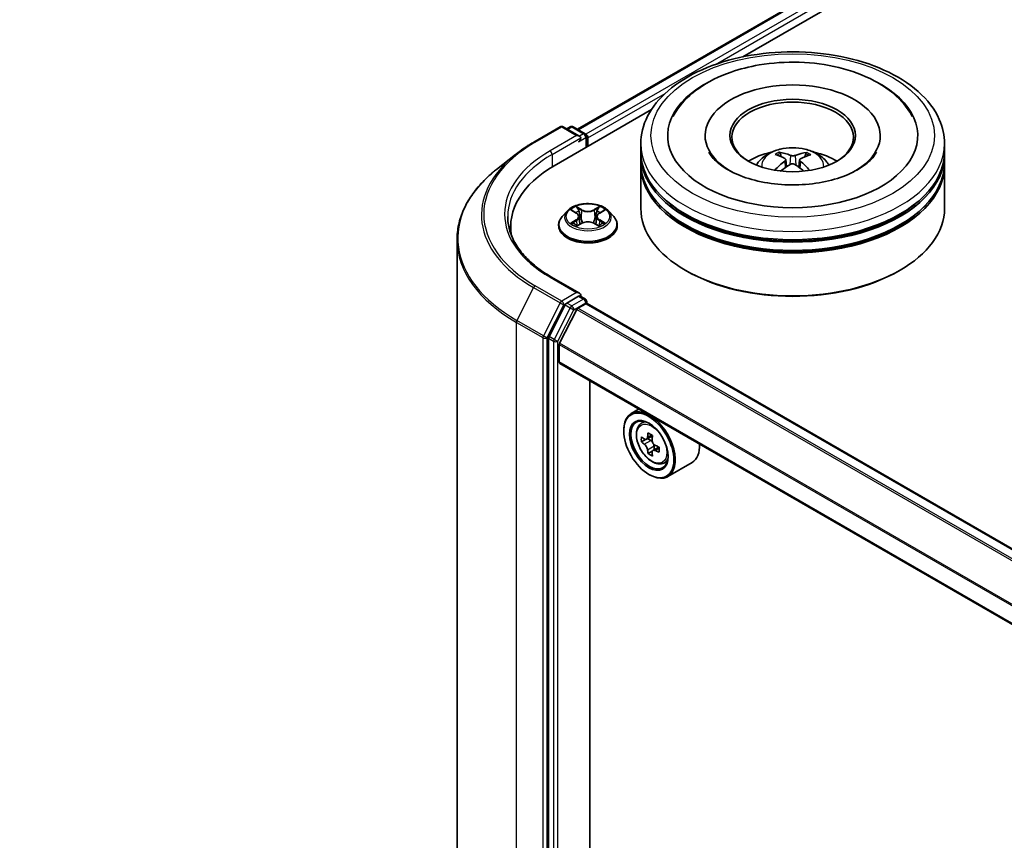
# Model space of a CAD drawing. Units: millimetres. Extents: x 36 to 7525, y 20 to 1425.
# Drawn here: x 266 to 314, y 441 to 482 of the extents above; entities that cross this region are included whole.
import ezdxf

# ---------------------------------------------------------------- set-up
doc = ezdxf.new("R2010")
doc.units = ezdxf.units.MM
doc.header["$LTSCALE"] = 2.5
doc.layers.get('Defpoints').update_dxf_attribs({"lineweight": 25})
for name, color, linetype, lineweight in [('Dimension (ISO)', 7, 'Continuous', 18), ('Visible (ISO)', 7, 'Continuous', 35), ('Visible Narrow (ISO)', 7, 'Continuous', 25)]:
    doc.layers.add(name, color=color, linetype=linetype, lineweight=lineweight)
doc.styles.add('Note Text (TK)', font='MS PGothic.ttf')
doc.dimstyles.new('Default - Method 1b (TK)', dxfattribs={"dimscale": 2.5, "dimtxt": 2.5, "dimasz": 2.5, "dimexe": 1, "dimexo": 1.5, "dimgap": 1, "dimtad": 1, "dimdsep": 46, "dimtxsty": 'Note Text (TK)', "dimblk": 'OPEN', "dimcen": 0.09, "dimdle": 5, "dimclrd": 100, "dimclre": 100, "dimclrt": 7, "dimadec": 1, "dimazin": 1, "dimtfac": 1, "dimtmove": 0, "dimatfit": 3, "dimldrblk": 'OPEN', "dimfxl": 1, "dimtolj": 1, "dimlwd": -1, "dimlwe": -1, "dimarcsym": 0})

# ---------------------------------------------------------------- blocks, each defined once
blk = doc.blocks.new('_Open')
at = {"color": 0, "linetype": 'ByBlock', "lineweight": -2}
for p, q in [((-1, 0.1667), (0, 0)), ((-1, -0.1667), (0, 0)), ((0, 0), (-1, 0))]:
    blk.add_line(p, q, dxfattribs=at)
blk = doc.blocks.new('*D23')
at = {"layer": 'Defpoints', "color": 0}
for p in [(303.377, 555.595), (174.021, 485.46), (210.307, 464.51)]:
    blk.add_point(p, dxfattribs=at)
at = {"layer": 'Dimension (ISO)', "color": 100}
for p, q in [((307.111, 553.439), (337.152, 536.095)), ((329.273, 534.367), (215.696, 467.675)), ((177.755, 483.304), (212.796, 463.073))]:
    blk.add_line(p, q, dxfattribs=at)
at = {"layer": 'Dimension (ISO)', "color": 100, "xscale": 6.25, "yscale": 6.25, "zscale": 6.25}
for p, rotation in [((334.663, 537.532), 30.42150540369994), ((210.307, 464.51), 210.4215054037)]:
    blk.add_blockref('_Open', p, dxfattribs=dict(at, rotation=rotation))
at = {"layer": 'Dimension (ISO)', "color": 7, "insert": (265.696, 502.891), "char_height": 6.25, "attachment_point": 4, "rotation": 30.4215, "style": 'Note Text (TK)'}
blk.add_mtext('\\A1;{\\Q-29.578;\\W0.820;\\H0.816x;360}', dxfattribs=at)

msp = doc.modelspace()

# ---------------------------------------------------------------- linework, layer by layer
at = {"layer": 'Visible (ISO)'}
for p, q in [((293.0661, 476.4785), (402.628, 539.7341)), ((301.2325, 480.0569), (403.2788, 538.9734)), ((291.9204, 474.6805), (296.7178, 477.4504)), ((290.9051, 475.8432), (292.2132, 476.5985)), ((293.1664, 476.1348), (292.3632, 476.5985)), ((292.7085, 476.5983), (292.536, 476.4987)), ((292.8585, 476.5983), (293.4449, 476.2597)), ((293.5199, 475.6041), (293.5199, 476.1298)), ((299.3687, 476.1706), (299.3687, 476.0726)), ((308.0187, 476.1706), (308.0187, 476.0726)), ((293.5821, 475.6399), (293.5821, 476.0482)), ((296.1937, 475.3542), (296.1937, 475.7624)), ((311.1937, 475.3542), (311.1937, 475.7624)), ((290.0117, 475.2403), (289.0662, 474.4919)), ((296.1937, 474.8234), (296.1937, 475.2317)), ((303.1314, 475.1245), (303.0857, 475.2857)), ((304.3374, 475.2701), (304.2917, 475.119)), ((311.1937, 474.8234), (311.1937, 475.2317)), ((296.1937, 472.5781), (296.1937, 474.701)), ((303.3501, 474.9841), (303.3885, 474.6265)), ((304.0373, 474.9714), (303.9977, 474.6028)), ((311.1937, 472.5781), (311.1937, 474.701)), ((292.5567, 472.439), (292.3086, 472.1623)), ((292.8001, 472.4691), (293.0125, 472.3422)), ((294.1516, 472.3422), (294.364, 472.4691)), ((294.6075, 472.439), (294.8555, 472.1623)), ((292.1321, 471.7207), (292.1321, 471.7374)), ((293.052, 471.7117), (293.2732, 471.835)), ((293.1436, 472.1673), (293.1846, 471.7856)), ((293.8909, 471.835), (294.1121, 471.7117)), ((294.0205, 472.1673), (293.9796, 471.7856)), ((295.0321, 471.7207), (295.0321, 471.7374)), ((289.7676, 471.6799), (289.7676, 471.3252)), ((287.1176, 471.0232), (287.1176, 412.7324)), ((298.4611, 469.4754), (298.3904, 469.5162)), ((308.9263, 469.4754), (308.997, 469.5162)), ((293.1664, 468.3781), (291.7832, 469.1766)), ((293.1224, 468.2302), (292.536, 467.8917)), ((293.0849, 467.637), (293.476, 467.8628)), ((293.1928, 468.2403), (293.4449, 468.0948)), ((293.5199, 467.9649), (293.5199, 467.8772)), ((364.1513, 427.1091), (293.551, 467.8702)), ((292.4545, 467.8005), (291.6621, 466.245)), ((293.0305, 467.5762), (292.1842, 465.915)), ((291.6375, 466.1524), (291.6375, 408.0094)), ((292.1678, 464.9846), (292.1678, 465.8532)), ((362.7639, 424.1753), (292.1989, 464.916)), ((293.6704, 409.9834), (293.6704, 464.0664)), ((296.1045, 462.6611), (295.7226, 462.4406)), ((296.1659, 461.9099), (296.3327, 462.0564)), ((295.3498, 461.5758), (295.3498, 461.6166)), ((296.4307, 461.1537), (296.2214, 461.0328)), ((296.7717, 461.3366), (296.4729, 461.164)), ((296.5287, 461.1963), (296.6801, 461.1088)), ((296.7622, 460.5796), (296.5528, 460.4587)), ((297.091, 460.7834), (296.7922, 460.6109)), ((296.848, 460.818), (296.848, 460.6431)), ((297.2847, 459.9722), (297.4949, 460.0433)), ((298.7247, 460.0169), (297.5226, 459.3229)), ((296.5873, 459.4325), (296.6226, 459.4121))]:
    msp.add_line(p, q, dxfattribs=at)
for centre, start, end in [((292.2882, 476.4686), 60, 120), ((292.7835, 476.4684), 60, 120), ((293.3699, 476.1298), 0, 60), ((293.3699, 467.9649), 0, 60)]:
    msp.add_arc(centre, 0.15, start, end, dxfattribs=at)
for centre, major_axis, ratio, start_param, end_param in [((303.6937, 476.1706), (6.175, 0), 0.5773503, 2.2877064, 7.1370716), ((303.6937, 476.1706), (4.325, 0), 0.5773503, 5.4710656, 10.2368977), ((303.6937, 476.089), (-3, 0), 0.5773503, 2.3727253, 7.0520527), ((293.0164, 476.0482), (0.2121, 0), 0.5773503, 0, 1.5707963), ((293.476, 476.1094), (0.075, -0.1299), 0.5773503, 0.7853982, 2.2748289), ((293.1224, 475.9869), (-0.075, -0.1299), 0.5773503, 0.7853982, 2.3561945), ((303.6937, 475.2317), (7.5, 0), 0.5773503, 3.12745, 6.2973279), ((303.6937, 475.3542), (-7.5, 0), 0.5773503, 0, 3.1415927), ((303.6937, 473.7212), (-3, 0), 0.5773503, 5.0762837, 5.5305884), ((303.7466, 472.3645), (1.6578, -2.7945), 0.481455, 2.4582222, 2.6972065), ((303.6457, 472.3087), (-1.4727, 2.8963), 0.6422624, 5.6367097, 5.875694), ((303.7394, 472.3076), (-1.5854, -2.8362), 0.6658018, 3.5710309, 3.8100152), ((303.6428, 472.3658), (1.7559, 2.7339), 0.507539, 0.4657065, 0.7046908), ((303.6937, 473.7212), (-3, 0), 0.5773503, 3.8941895, 4.3484943), ((297.1176, 471.6799), (-7.35, 0), 0.5773503, 5.4977871, 6.3952101), ((303.6937, 474.701), (7.5, 0), 0.5773503, 3.12745, 6.2973279), ((303.6937, 474.8234), (-7.5, 0), 0.5773503, 0, 3.1415927), ((303.7446, 472.3104), (-1.3234, -2.9675), 0.6081778, 3.9716367, 4.2052729), ((303.648, 472.3686), (1.9944, 2.5651), 0.565163, 0.9722119, 1.1664825), ((303.7416, 472.3675), (1.8929, -2.6409), 0.5416237, 2.005263, 2.1947174), ((303.6408, 472.3117), (-1.2182, 3.0122), 0.5820937, 5.2432317, 5.4703101), ((303.6937, 475.2317), (-7.4, 0), 0.5773503, 0.478284, 2.6633086), ((303.6937, 474.701), (-7.4, 0), 0.5773503, 0.478284, 2.6633086), ((303.6937, 472.5781), (7.5, 0), 0.5773503, 3.1415927, 6.2831853), ((297.1176, 470.8634), (-7.5, 0), 0.5773503, 6.0825558, 6.1302195), ((303.6937, 472.4964), (7.4, 0), 0.5773503, 3.9269908, 5.4977871), ((293.0164, 468.2915), (0.2121, 0), 0.5773503, 0, 1.5707963), ((293.1224, 468.3527), (0.075, -0.1299), 0.5773503, 0.1595481, 0.7853982), ((292.536, 467.7692), (0.075, 0.1299), 0.5773503, 0.7853982, 1.6614562), ((293.476, 467.7403), (0.075, 0.1299), 0.5773503, 0, 0.7853982), ((293.0849, 467.5553), (-0.05, -0.0866), 0.5773503, 3.9269908, 4.8030489), ((291.7436, 466.2136), (0.075, 0.1299), 0.5773503, 1.6614562, 2.3561945), ((292.2386, 465.8941), (-0.05, -0.0866), 0.5773503, 4.8030489, 5.4977871), ((292.2739, 465.0459), (-0.075, -0.1299), 0.5773503, 5.4977871, 6.2831853), ((296.6226, 460.8818), (0.9, -1.5588), 0.5773503, 5.4977871, 10.2101761), ((296.6226, 460.8818), (0.65, -1.1258), 0.5773503, 2.375245, 7.049533), ((298.7519, 462.6214), (-1.7911, -3.1022), 0.5773503, 5.4541541, 5.5414202), ((299.1938, 462.4938), (-3.6329, 0), 0.5773503, 0.6124987, 0.6768001), ((299.1938, 462.2387), (3.6329, 0), 0.5773503, 3.7540914, 3.8183927), ((299.0834, 462.43), (-1.8164, -3.1462), 0.5773503, 5.3248877, 5.3891891), ((299.1938, 462.8766), (-3.5821, 0), 0.5773503, 0.7417651, 0.8290312), ((296.6801, 460.9149), (0.1188, -0.2057), 0.5773503, 1.7950624, 2.3561945), ((299.3043, 462.3025), (1.8164, 3.1462), 0.5773503, 2.1832951, 2.2475964), ((299.0834, 462.43), (-1.8164, -3.1462), 0.5773503, 5.6063852, 5.6706866), ((296.6801, 460.9149), (0.1188, -0.2057), 0.5773503, 0.7853982, 1.3465303), ((299.1938, 462.4938), (-3.6329, 0), 0.5773503, 0.8939962, 0.9582976), ((299.1938, 462.2387), (3.6329, 0), 0.5773503, 4.0355889, 4.0998903), ((299.6358, 462.1111), (1.7911, 3.1022), 0.5773503, 2.3125614, 2.3998276), ((297.8247, 461.5758), (0.9, -1.5588), 0.5773503, 0, 0.8481438), ((299.1938, 461.8559), (3.5821, 0), 0.5773503, 3.8833577, 3.9706239), ((299.3043, 462.3025), (1.8164, 3.1462), 0.5773503, 2.4647926, 2.5290939)]:
    msp.add_ellipse(centre, major_axis=major_axis, ratio=ratio, start_param=start_param, end_param=end_param, dxfattribs=at)
for centre, major_axis in [((303.6937, 476.1706), (3.1, 0)), ((296.5873, 460.8613), (0.875, -1.5155)), ((296.5873, 460.8613), (-0.675, 1.1691))]:
    msp.add_ellipse(centre, major_axis=major_axis, ratio=0.5773503, dxfattribs=at)
for points, knots in [([(296.1937, 475.7624), (296.1937, 476.2263), (296.3099, 476.6886), (296.759, 477.5783), (297.1042, 478.002), (298.0039, 478.7832), (298.5736, 479.1338), (299.8676, 479.7097), (300.5939, 479.9332), (302.1217, 480.2309), (302.9225, 480.3057), (304.5214, 480.302), (305.3191, 480.2239), (306.8374, 479.921), (307.5575, 479.6961), (308.8511, 479.1139), (309.4239, 478.7562), (310.3512, 477.9343), (310.7093, 477.4702), (311.1033, 476.581), (311.1937, 476.1722), (311.1937, 475.7624)], [5.5193868, 5.5193868, 5.5193868, 5.5193868, 5.8029919, 5.8029919, 6.1061913, 6.1061913, 6.4334536, 6.4334536, 6.7647316, 6.7647316, 7.0942001, 7.0942001, 7.4228182, 7.4228182, 7.7523229, 7.7523229, 8.083618, 8.083618, 8.4104938, 8.4104938, 8.6609795, 8.6609795, 8.6609795, 8.6609795]), ([(297.7849, 477.1082), (297.8519, 477.2356), (297.9276, 477.3587), (298.286, 477.8686), (298.6423, 478.2083), (299.5215, 478.8289), (300.0621, 479.0961), (301.0893, 479.4544), (301.5554, 479.5726), (302.036, 479.6547)], [5.29472302, 5.29472302, 5.29472302, 5.29472302, 5.38549791, 5.38549791, 5.68562359, 5.68562359, 6.02734855, 6.02734855, 6.28318531, 6.28318531, 6.28318531, 6.28318531]), ([(302.036, 479.6547), (302.6819, 479.765), (303.3539, 479.8098), (304.6848, 479.7666), (305.3435, 479.6792), (306.5951, 479.3751), (307.1873, 479.1576), (308.2482, 478.5944), (308.7177, 478.2479), (309.2926, 477.6106), (309.4655, 477.3687), (309.6025, 477.1082)], [0, 0, 0, 0, 0.3437898, 0.3437898, 0.6860561, 0.6860561, 1.0311502, 1.0311502, 1.378179, 1.378179, 1.5637112, 1.5637112, 1.5637112, 1.5637112]), ([(290.0117, 475.2403), (290.0659, 475.2832), (290.1212, 475.3256), (290.234, 475.4093), (290.2915, 475.4506), (290.4086, 475.5322), (290.4682, 475.5724), (290.5896, 475.6518), (290.6513, 475.6909), (290.7767, 475.7679), (290.8404, 475.8059), (290.9051, 475.8432)], [2.98633174, 2.98633174, 2.98633174, 2.98633174, 3.01738392, 3.01738392, 3.0484361, 3.0484361, 3.07948829, 3.07948829, 3.11054047, 3.11054047, 3.14159265, 3.14159265, 3.14159265, 3.14159265]), ([(307.8322, 475.3473), (307.7978, 475.2819), (307.7538, 475.2128), (307.5644, 474.9668), (307.3619, 474.7777), (306.841, 474.4344), (306.5325, 474.2791), (305.8235, 474.0164), (305.4216, 473.91), (304.5633, 473.7656), (304.1061, 473.7289), (303.1899, 473.7339), (302.7309, 473.7761), (301.8678, 473.9328), (301.4633, 474.0468), (300.7571, 474.3242), (300.4536, 474.4866), (299.9725, 474.825), (299.7936, 475.0002), (299.6252, 475.226), (299.5863, 475.2882), (299.5552, 475.3473)], [2.1531304, 2.1531304, 2.1531304, 2.1531304, 2.2767344, 2.2767344, 2.5778298, 2.5778298, 2.8586521, 2.8586521, 3.1455677, 3.1455677, 3.4386435, 3.4386435, 3.7338607, 3.7338607, 4.0266099, 4.0266099, 4.3128162, 4.3128162, 4.5935407, 4.5935407, 4.7053039, 4.7053039, 4.7053039, 4.7053039]), ([(301.9043, 474.7091), (301.96, 474.8053), (302.0257, 474.8906), (302.2164, 475.0924), (302.3509, 475.1912), (302.6701, 475.3713), (302.8598, 475.4417), (303.2613, 475.5394), (303.4739, 475.5638), (303.8971, 475.5649), (304.1074, 475.542), (304.5173, 475.446), (304.7169, 475.3728), (305.0809, 475.1649), (305.2487, 475.0331), (305.4209, 474.8084), (305.4534, 474.7603), (305.4831, 474.7091)], [1.0864067, 1.0864067, 1.0864067, 1.0864067, 1.2632516, 1.2632516, 1.560609, 1.560609, 1.9358689, 1.9358689, 2.3302938, 2.3302938, 2.7201302, 2.7201302, 3.114398, 3.114398, 3.4887038, 3.4887038, 3.5827829, 3.5827829, 3.5827829, 3.5827829]), ([(303.0308, 475.3428), (303.0359, 475.3421), (303.0419, 475.3401), (303.0526, 475.3343), (303.0592, 475.3291), (303.0693, 475.3183), (303.0746, 475.3108), (303.0812, 475.2985), (303.0839, 475.2919), (303.0857, 475.2857)], [0.014560073, 0.014560073, 0.014560073, 0.014560073, 0.018722682, 0.018722682, 0.023429831, 0.023429831, 0.028069056, 0.028069056, 0.031810233, 0.031810233, 0.031810233, 0.031810233]), ([(303.8133, 475.1876), (303.7975, 475.1817), (303.7779, 475.1767), (303.7359, 475.1706), (303.7135, 475.1696), (303.6719, 475.171), (303.65, 475.1737), (303.6157, 475.1814), (303.6022, 475.1856), (303.5908, 475.1904)], [0, 0, 0, 0, 0.012499779, 0.012499779, 0.024999557, 0.024999557, 0.037523671, 0.037523671, 0.046676606, 0.046676606, 0.046676606, 0.046676606]), ([(304.3374, 475.2701), (304.3393, 475.2762), (304.3421, 475.2828), (304.349, 475.295), (304.3545, 475.3023), (304.3651, 475.3128), (304.3719, 475.3178), (304.3831, 475.3234), (304.3893, 475.3252), (304.3946, 475.3258)], [0.0427285, 0.0427285, 0.0427285, 0.0427285, 0.046469677, 0.046469677, 0.051108902, 0.051108902, 0.055816051, 0.055816051, 0.05997866, 0.05997866, 0.05997866, 0.05997866]), ([(303.3106, 475.0355), (303.324, 475.0281), (303.3352, 475.0183), (303.349, 474.996), (303.3515, 474.9834), (303.3485, 474.9591), (303.3427, 474.9458), (303.3257, 474.9239), (303.3164, 474.915), (303.3058, 474.907)], [0, 0, 0, 0, 0.012499779, 0.012499779, 0.024999557, 0.024999557, 0.037523671, 0.037523671, 0.046676606, 0.046676606, 0.046676606, 0.046676606]), ([(303.5741, 474.7452), (303.5899, 474.7547), (303.6095, 474.7627), (303.6515, 474.7726), (303.6739, 474.7744), (303.7155, 474.7724), (303.7374, 474.7684), (303.7717, 474.7565), (303.7851, 474.7499), (303.7966, 474.7424)], [0, 0, 0, 0, 0.012499779, 0.012499779, 0.024999557, 0.024999557, 0.037523671, 0.037523671, 0.046676606, 0.046676606, 0.046676606, 0.046676606]), ([(304.0768, 474.8974), (304.0634, 474.9083), (304.0522, 474.9211), (304.0384, 474.9472), (304.0359, 474.9606), (304.0389, 474.9843), (304.0446, 474.9963), (304.0617, 475.014), (304.071, 475.0206), (304.0816, 475.0258)], [0, 0, 0, 0, 0.012499779, 0.012499779, 0.024999557, 0.024999557, 0.037523671, 0.037523671, 0.046676606, 0.046676606, 0.046676606, 0.046676606]), ([(289.0662, 474.4919), (288.8173, 474.2948), (288.5894, 474.0883), (288.1794, 473.6592), (287.9973, 473.4366), (287.6821, 472.9784), (287.549, 472.7428), (287.3347, 472.2624), (287.2535, 472.0175), (287.1449, 471.5228), (287.1176, 471.273), (287.1176, 471.0232)], [3.29685357, 3.29685357, 3.29685357, 3.29685357, 3.42288102, 3.42288102, 3.54890847, 3.54890847, 3.67493592, 3.67493592, 3.80096337, 3.80096337, 3.92699082, 3.92699082, 3.92699082, 3.92699082]), ([(302.812, 474.4548), (302.8125, 474.4551), (302.8129, 474.4554), (302.8188, 474.459), (302.8253, 474.4614), (302.8355, 474.4623), (302.8411, 474.4612), (302.8462, 474.4583), (302.8471, 474.4576), (302.848, 474.4569)], [0.018296534, 0.018296534, 0.018296534, 0.018296534, 0.018722682, 0.018722682, 0.023429831, 0.023429831, 0.028069056, 0.028069056, 0.02915428, 0.02915428, 0.02915428, 0.02915428]), ([(294.6075, 472.439), (294.5461, 472.5075), (294.4682, 472.5675), (294.2843, 472.6709), (294.1772, 472.7135), (293.9474, 472.7756), (293.8247, 472.7952), (293.576, 472.8103), (293.4501, 472.8059), (293.2064, 472.7734), (293.0887, 472.7454), (292.8724, 472.6674), (292.7738, 472.6173), (292.64, 472.5214), (292.5951, 472.4819), (292.5567, 472.439)], [4.4045574, 4.4045574, 4.4045574, 4.4045574, 4.7255704, 4.7255704, 5.059999, 5.059999, 5.3930764, 5.3930764, 5.7243898, 5.7243898, 6.0561258, 6.0561258, 6.3901037, 6.3901037, 6.5910169, 6.5910169, 6.5910169, 6.5910169]), ([(293.1436, 472.1673), (293.1421, 472.1809), (293.139, 472.1944), (293.1296, 472.2207), (293.1234, 472.2335), (293.108, 472.2582), (293.099, 472.27), (293.0783, 472.2927), (293.0667, 472.3034), (293.0412, 472.3237), (293.0274, 472.3333), (293.0125, 472.3422)], [3.98889417, 3.98889417, 3.98889417, 3.98889417, 4.13010248, 4.13010248, 4.27131078, 4.27131078, 4.41251908, 4.41251908, 4.55372738, 4.55372738, 4.69493569, 4.69493569, 4.69493569, 4.69493569]), ([(294.1516, 472.3422), (294.1368, 472.3333), (294.1229, 472.3237), (294.0974, 472.3034), (294.0858, 472.2927), (294.0652, 472.27), (294.0561, 472.2582), (294.0408, 472.2335), (294.0345, 472.2207), (294.0251, 472.1944), (294.022, 472.1809), (294.0205, 472.1673)], [0.01745329, 0.01745329, 0.01745329, 0.01745329, 0.1586616, 0.1586616, 0.2998699, 0.2998699, 0.4410782, 0.4410782, 0.5822865, 0.5822865, 0.72349481, 0.72349481, 0.72349481, 0.72349481]), ([(291.7832, 469.1766), (291.5059, 469.3367), (291.2511, 469.5091), (290.7928, 469.8733), (290.5893, 470.0651), (290.2384, 470.4627), (290.0909, 470.6686), (289.8546, 471.0885), (289.7657, 471.3027), (289.6472, 471.7345), (289.6176, 471.9522), (289.6176, 472.1698)], [1.57079633, 1.57079633, 1.57079633, 1.57079633, 1.72787596, 1.72787596, 1.88495559, 1.88495559, 2.04203522, 2.04203522, 2.19911486, 2.19911486, 2.35619449, 2.35619449, 2.35619449, 2.35619449]), ([(292.3086, 472.1623), (292.2863, 472.1374), (292.2658, 472.1116), (292.2288, 472.0585), (292.2123, 472.0312), (292.1837, 471.9751), (292.1716, 471.9464), (292.152, 471.8879), (292.1445, 471.8581), (292.1346, 471.798), (292.1321, 471.7677), (292.1321, 471.7374)], [0.30783155, 0.30783155, 0.30783155, 0.30783155, 0.40334487, 0.40334487, 0.4988582, 0.4988582, 0.59437152, 0.59437152, 0.68988484, 0.68988484, 0.78539816, 0.78539816, 0.78539816, 0.78539816]), ([(292.1321, 471.7207), (292.1321, 471.6313), (292.1556, 471.5422), (292.2471, 471.3713), (292.3165, 471.29), (292.4959, 471.1425), (292.6073, 471.077), (292.8592, 470.97), (292.9999, 470.9287), (293.2957, 470.8743), (293.4507, 470.8611), (293.7598, 470.864), (293.9139, 470.88), (294.206, 470.9398), (294.3441, 470.9836), (294.5905, 471.0953), (294.6989, 471.1633), (294.8737, 471.3175), (294.9405, 471.4038), (295.015, 471.5684), (295.0321, 471.6445), (295.0321, 471.7207)], [0.7853982, 0.7853982, 0.7853982, 0.7853982, 1.0851087, 1.0851087, 1.3975197, 1.3975197, 1.7220128, 1.7220128, 2.0477407, 2.0477407, 2.3724912, 2.3724912, 2.696846, 2.696846, 3.0216801, 3.0216801, 3.3474775, 3.3474775, 3.6713926, 3.6713926, 3.9269908, 3.9269908, 3.9269908, 3.9269908]), ([(292.8962, 471.8184), (292.9052, 471.8109), (292.915, 471.8034), (292.936, 471.7883), (292.9473, 471.7808), (292.9711, 471.766), (292.9837, 471.7587), (293.0103, 471.7443), (293.0242, 471.7373), (293.0472, 471.7265), (293.0559, 471.7226), (293.0647, 471.7188)], [1.39330882, 1.39330882, 1.39330882, 1.39330882, 1.46345876, 1.46345876, 1.5336087, 1.5336087, 1.60375863, 1.60375863, 1.67390857, 1.67390857, 1.71478324, 1.71478324, 1.71478324, 1.71478324]), ([(293.8909, 471.835), (293.8576, 471.8536), (293.8197, 471.869), (293.738, 471.8924), (293.6943, 471.9004), (293.6049, 471.9084), (293.5592, 471.9084), (293.4698, 471.9004), (293.4261, 471.8924), (293.3445, 471.869), (293.3066, 471.8536), (293.2732, 471.835)], [4.7298423, 4.7298423, 4.7298423, 4.7298423, 5.0370202, 5.0370202, 5.3441982, 5.3441982, 5.6513761, 5.6513761, 5.9585541, 5.9585541, 6.265732, 6.265732, 6.265732, 6.265732]), ([(294.0994, 471.7188), (294.1083, 471.7226), (294.1169, 471.7265), (294.1399, 471.7373), (294.1539, 471.7443), (294.1804, 471.7587), (294.193, 471.766), (294.2169, 471.7808), (294.2281, 471.7883), (294.2491, 471.8034), (294.2589, 471.8109), (294.2679, 471.8184)], [2.99760574, 2.99760574, 2.99760574, 2.99760574, 3.03848041, 3.03848041, 3.10863035, 3.10863035, 3.17878029, 3.17878029, 3.24893022, 3.24893022, 3.31908016, 3.31908016, 3.31908016, 3.31908016]), ([(295.0321, 471.7374), (295.0321, 471.7677), (295.0295, 471.798), (295.0196, 471.8581), (295.0121, 471.8879), (294.9925, 471.9464), (294.9804, 471.9751), (294.9518, 472.0312), (294.9353, 472.0585), (294.8983, 472.1116), (294.8778, 472.1374), (294.8555, 472.1623)], [3.92699082, 3.92699082, 3.92699082, 3.92699082, 4.02250414, 4.02250414, 4.11801746, 4.11801746, 4.21353078, 4.21353078, 4.30904411, 4.30904411, 4.40455743, 4.40455743, 4.40455743, 4.40455743]), ([(293.1224, 468.2302), (293.1359, 468.238), (293.1502, 468.243), (293.1756, 468.246), (293.1864, 468.244), (293.1928, 468.2403)], [0.185147228, 0.185147228, 0.185147228, 0.185147228, 0.196528423, 0.196528423, 0.207909617, 0.207909617, 0.207909617, 0.207909617]), ([(296.1659, 461.9099), (296.1123, 461.8627), (296.0695, 461.8025), (296.0041, 461.6575), (295.984, 461.5705), (295.97, 461.3777), (295.978, 461.2707), (296.0216, 461.0512), (296.0573, 460.9387), (296.1521, 460.7199), (296.2109, 460.6135), (296.3462, 460.4165), (296.4225, 460.3259), (296.5863, 460.1689), (296.6737, 460.1026), (296.8527, 460.0024), (296.9443, 459.9683), (297.1199, 459.9409), (297.2044, 459.9456), (297.2826, 459.9715), (297.2836, 459.9718), (297.2847, 459.9722)], [5.6127304, 5.6127304, 5.6127304, 5.6127304, 5.8912266, 5.8912266, 6.2030455, 6.2030455, 6.5366804, 6.5366804, 6.871022, 6.871022, 7.2031044, 7.2031044, 7.5349589, 7.5349589, 7.8687898, 7.8687898, 8.2035139, 8.2035139, 8.5202107, 8.5202107, 8.5244365, 8.5244365, 8.5244365, 8.5244365]), ([(296.3617, 461.1802), (296.3804, 461.1667), (296.4009, 461.1574), (296.4397, 461.1518), (296.4579, 461.1554), (296.4878, 461.1727), (296.5014, 461.1874), (296.5212, 461.2269), (296.5274, 461.2516), (296.5296, 461.2771)], [0, 0, 0, 0, 0.017936943, 0.017936943, 0.035873886, 0.035873886, 0.053810829, 0.053810829, 0.071747772, 0.071747772, 0.071747772, 0.071747772]), ([(296.7506, 461.1496), (296.7483, 461.124), (296.7505, 461.0945), (296.765, 461.0353), (296.7773, 461.0056), (296.8072, 460.9538), (296.8268, 460.9283), (296.8708, 460.8862), (296.8952, 460.8695), (296.9186, 460.8587)], [0, 0, 0, 0, 0.017936943, 0.017936943, 0.035873886, 0.035873886, 0.053810829, 0.053810829, 0.071747772, 0.071747772, 0.071747772, 0.071747772]), ([(296.5296, 460.6342), (296.5274, 460.6571), (296.5212, 460.6843), (296.5014, 460.7405), (296.4878, 460.7694), (296.4579, 460.8212), (296.4397, 460.8474), (296.4009, 460.8926), (296.3804, 460.9116), (296.3617, 460.925)], [0, 0, 0, 0, 0.017936943, 0.017936943, 0.035873886, 0.035873886, 0.053810829, 0.053810829, 0.071747772, 0.071747772, 0.071747772, 0.071747772]), ([(296.9186, 460.6035), (296.8952, 460.6143), (296.8708, 460.6213), (296.8268, 460.6239), (296.8072, 460.6196), (296.7773, 460.6023), (296.765, 460.5883), (296.7505, 460.5519), (296.7483, 460.5295), (296.7506, 460.5066)], [0, 0, 0, 0, 0.017936943, 0.017936943, 0.035873886, 0.035873886, 0.053810829, 0.053810829, 0.071747772, 0.071747772, 0.071747772, 0.071747772])]:
    msp.add_open_spline(points, degree=3, knots=knots, dxfattribs=at)
msp.add_open_spline([(302.8613, 474.4466), (302.8568, 474.45), (302.8524, 474.4534), (302.8481, 474.4569)], degree=3, dxfattribs=at)
at = {"layer": 'Visible Narrow (ISO)'}
for p, q in [((293.11, 476.4531), (402.703, 539.7266)), ((403.0775, 539.5104), (293.4785, 476.2333)), ((299.8761, 479.682), (403.1836, 539.3267)), ((293.5821, 476.0482), (297.3942, 478.2491)), ((290.9801, 475.8358), (292.2882, 476.591)), ((292.2882, 476.591), (293.0164, 476.1706)), ((292.58, 476.4733), (292.7835, 476.5909)), ((292.7835, 476.5909), (293.3699, 476.2523)), ((293.0164, 476.1706), (291.7082, 475.4154)), ((293.3699, 476.2523), (293.1664, 476.1348)), ((291.8143, 475.2317), (293.2285, 476.0482)), ((293.1224, 475.8645), (293.476, 476.0686)), ((293.476, 476.0686), (293.476, 475.5787)), ((291.8143, 475.2317), (291.8143, 474.618)), ((303.5908, 475.1904), (303.5588, 474.736)), ((303.8133, 475.1876), (303.8452, 474.7103)), ((303.3058, 474.907), (303.3298, 474.5861)), ((304.0768, 474.8974), (304.0508, 474.5631)), ((292.7289, 472.503), (292.9997, 472.3411)), ((293.2854, 472.5061), (293.005, 472.6624)), ((293.0918, 472.5754), (293.2681, 472.4771)), ((293.2681, 472.4771), (293.2428, 472.123)), ((294.1592, 472.6624), (293.8787, 472.5061)), ((293.896, 472.4771), (294.0723, 472.5754)), ((293.896, 472.4771), (293.9213, 472.123)), ((294.1645, 472.3411), (294.4352, 472.503)), ((292.9997, 471.9985), (292.7289, 471.8366)), ((292.8473, 471.8681), (293.0176, 471.9699)), ((293.005, 471.6772), (293.2854, 471.8336)), ((293.0176, 471.9699), (293.0352, 471.7322)), ((293.8787, 471.8336), (294.1592, 471.6772)), ((294.1465, 471.9699), (294.129, 471.7322)), ((294.1465, 471.9699), (294.3168, 471.8681)), ((294.4352, 471.8366), (294.1645, 471.9985)), ((291.7082, 469.1692), (293.0164, 468.4139)), ((290.8986, 468.6577), (290.0711, 467.0333)), ((290.8986, 468.6577), (292.2068, 467.9024)), ((292.2882, 467.9935), (290.9801, 468.7488)), ((293.0164, 468.4139), (292.2882, 467.9935)), ((292.2068, 467.9024), (291.3793, 466.2781)), ((291.5668, 466.1855), (292.3943, 467.8098)), ((292.3943, 467.8098), (292.536, 467.8917)), ((292.7835, 467.7488), (292.536, 467.8917)), ((293.3699, 468.0873), (292.7835, 467.7488)), ((292.8896, 467.5651), (293.476, 467.9036)), ((293.1224, 468.2302), (293.3699, 468.0873)), ((293.476, 467.9036), (293.476, 467.8628)), ((293.476, 467.8628), (364.1074, 427.0837)), ((292.702, 467.6577), (291.9096, 466.1021)), ((292.0971, 466.0095), (292.8896, 467.5651)), ((292.4545, 467.8005), (292.702, 467.6577)), ((293.0305, 467.5762), (363.6365, 426.8119)), ((363.7162, 426.8579), (293.0849, 467.637)), ((290.0465, 466.9407), (291.3547, 466.1855)), ((290.0465, 408.6499), (290.0465, 466.9407)), ((291.3793, 466.2781), (290.0711, 467.0333)), ((291.3547, 466.1855), (291.3547, 407.8946)), ((291.5668, 407.8946), (291.5668, 466.1855)), ((291.6375, 466.1524), (291.885, 466.0095)), ((291.9096, 466.1021), (291.6621, 466.245)), ((291.885, 466.0095), (291.885, 407.8665)), ((292.0971, 407.8665), (292.0971, 466.0095)), ((362.7691, 425.1628), (292.1842, 465.915)), ((292.1678, 465.8532), (362.7639, 425.0946)), ((362.7639, 424.226), (292.1678, 464.9846)), ((296.3617, 460.925), (296.6801, 461.1088)), ((296.5296, 461.2771), (296.7145, 461.3839)), ((296.848, 460.818), (296.5296, 460.6342)), ((297.1034, 460.7102), (296.9186, 460.6035))]:
    msp.add_line(p, q, dxfattribs=at)
for centre, major_axis in [((303.6937, 476.1706), (-7, 0)), ((293.5821, 472.1698), (-1.0707, 0)), ((296.7335, 460.9458), (-0.5283, 0.915))]:
    msp.add_ellipse(centre, major_axis=major_axis, ratio=0.5773503, dxfattribs=at)
for centre, major_axis, ratio, start_param, end_param in [((292.2882, 476.4686), (-0.075, 0.1299), 0.5773503, 5.4977871, 6.2831853), ((292.2882, 476.4686), (0.075, 0.1299), 0.5773503, 0, 0.7853982), ((292.7835, 476.4684), (-0.075, 0.1299), 0.5773503, 5.4977871, 6.2831853), ((292.7835, 476.4684), (0.075, 0.1299), 0.5773503, 0, 0.7853982), ((293.3699, 476.1298), (0.075, 0.1299), 0.5773503, 0, 0.7853982), ((293.3699, 476.1298), (0.075, -0.1299), 0.5773503, 0.7853982, 2.3561945), ((293.3699, 476.1298), (0.15, 0), 0.5773503, 5.4977871, 6.2831853), ((297.1176, 472.2923), (-8.6797, 0), 0.5773503, 5.4977871, 7.0685835), ((290.9801, 475.7133), (-0.075, 0.1299), 0.5773503, 5.4977871, 6.2831853), ((303.6937, 475.7624), (-7.5, 0), 0.5773503, 0, 3.1415927), ((303.6937, 474.6724), (-1.5344, 0), 0.5773503, 3.0761472, 6.3486308), ((297.1176, 472.2482), (-8.795, 0), 0.5773503, 5.6530481, 7.0685835), ((297.1176, 472.2923), (-7.65, 0), 0.5773503, 5.4977871, 7.0685835), ((297.1176, 472.1698), (-7.5, 0), 0.5773503, 5.4977871, 6.2831853), ((291.7082, 475.2929), (-0.075, 0.1299), 0.5773503, 3.9269908, 5.4977871), ((303.6937, 474.8261), (-1.1137, 0), 0.5773503, 5.3498848, 5.6024901), ((303.6937, 474.801), (1.0366, 0), 0.5773503, 2.1975704, 2.4049155), ((303.6937, 474.801), (1.0366, 0), 0.5773503, 0.6957108, 0.9008229), ((303.6937, 474.8261), (-1.1137, 0), 0.5773503, 3.7790885, 4.0316938), ((297.1176, 471.1016), (-9.9652, 0), 0.5773503, 5.6530481, 7.0685835), ((293.5821, 472.1327), (-1.1546, 0), 0.5773503, 5.8056187, 9.9023446), ((293.5821, 472.1698), (-1.03, 0), 0.5773503, 5.3071026, 5.6884717), ((293.5821, 472.0564), (0.8061, 0), 0.5773503, 2.1762943, 2.4206222), ((292.9997, 472.3207), (0.0128, 0.0215), 0.5873385, 0, 0.7942785), ((292.6924, 472.1698), (0.4271, 0), 0.5773503, 5.5152404, 7.0511302), ((293.0745, 472.5668), (-0.0204, -0.0144), 0.1849737, 1.043317, 2.4384992), ((293.136, 472.4375), (-0.0241, -0.0067), 0.2229178, 3.8515805, 5.2070037), ((293.2854, 472.4856), (-0.0122, -0.0218), 0.5671862, 3.9184152, 5.401945), ((293.5821, 472.6648), (0.452, 0), 0.5773503, 3.9444441, 5.4803339), ((293.5821, 472.6834), (-0.4271, 0), 0.5773503, 0.8028515, 2.3387412), ((293.8787, 472.4856), (0.0122, -0.0218), 0.5671862, 0.8812403, 2.3647701), ((294.4717, 472.1698), (-0.4271, 0), 0.5773503, 5.5152404, 7.0511302), ((294.0281, 472.4375), (-0.0241, 0.0067), 0.2229178, 4.2177743, 5.5731974), ((293.5821, 472.0564), (0.8061, 0), 0.5773503, 0.7209705, 0.9652983), ((294.0896, 472.5668), (-0.0204, 0.0144), 0.1849737, 0.7030935, 2.0982756), ((294.1645, 472.3207), (-0.0128, 0.0215), 0.5873385, 5.4889069, 6.2831853), ((293.5821, 472.1698), (-1.03, 0), 0.5773503, 3.7363063, 4.1176753), ((293.5821, 471.7819), (-1.4338, 0), 0.5773503, 5.8056187, 9.9023446), ((293.5821, 471.7374), (-1.45, 0), 0.5773503, 0, 3.1415927), ((293.5821, 471.7207), (1.45, 0), 0.5773503, 3.1415927, 6.2831853), ((293.5821, 472.1698), (1.03, 0), 0.5773503, 3.7363063, 4.1176753), ((292.8653, 471.8599), (-0.0048, -0.0245), 0.7797536, 4.5269049, 5.922087), ((292.9377, 471.808), (-0.0212, -0.0132), 0.7297361, 5.1634453, 5.7754826), ((292.9997, 471.9781), (0.0128, -0.0215), 0.5873385, 0.8637843, 2.3473142), ((292.6924, 472.1512), (0.452, 0), 0.5773503, 5.5152404, 6.3450887), ((293.2255, 472.1145), (-0.0241, -0.0067), 0.2228845, 3.8515738, 5.2026198), ((293.2854, 471.8132), (-0.0122, 0.0218), 0.5671862, 5.5063628, 6.2831853), ((293.5821, 471.6562), (0.4271, 0), 0.5773503, 0.8028515, 2.3387412), ((293.8787, 471.8132), (0.0122, 0.0218), 0.5671862, 0, 0.7768225), ((293.9386, 472.1145), (-0.0241, 0.0067), 0.2228845, 4.2221582, 5.5732041), ((294.4717, 472.1512), (-0.452, 0), 0.5773503, 6.221282, 7.0511302), ((294.1645, 471.9781), (-0.0128, -0.0215), 0.5873385, 3.9358711, 5.419401), ((293.5821, 472.1698), (1.03, 0), 0.5773503, 5.3071026, 5.6884717), ((294.2264, 471.808), (-0.0212, 0.0132), 0.7297361, 3.6492954, 4.2613326), ((294.2989, 471.8599), (0.0048, -0.0245), 0.7797536, 0.3610983, 1.7562804), ((297.1176, 471.0232), (-10, 0), 0.5773503, 0, 0.7853982), ((291.7082, 469.0467), (0.075, 0.1299), 0.5773503, 0, 0.7853982), ((290.9801, 468.6263), (-0.075, -0.1299), 0.5773503, 3.9269908, 4.8030489), ((292.2882, 467.8711), (-0.075, -0.1299), 0.5773503, 3.9269908, 4.8030489), ((292.2882, 467.8711), (-0.1337, 0.0681), 0.0739221, 0.9533753, 2.5241717), ((292.2882, 467.8711), (0.075, -0.1299), 0.5773503, 0.7853982, 2.3561945), ((293.3699, 467.9649), (0.075, 0.1299), 0.5773503, 0, 0.7853982), ((293.3699, 467.9649), (0.075, -0.1299), 0.5773503, 0.7853982, 2.3561945), ((293.3699, 467.9649), (0.15, 0), 0.5773503, 5.4977871, 6.2831853), ((292.7835, 467.6263), (-0.075, -0.1299), 0.5773503, 3.9269908, 4.8030489), ((292.7835, 467.6263), (-0.1337, 0.0681), 0.0739221, 0.9533753, 2.5241717), ((292.7835, 467.6263), (0.075, -0.1299), 0.5773503, 0.7853982, 2.3561945), ((290.1526, 467.002), (0.075, 0.1299), 0.5773503, 1.6614562, 2.3561945), ((291.4607, 466.2467), (-0.075, -0.1299), 0.5773503, 4.8030489, 5.4977871), ((291.4607, 466.2467), (-0.15, 0), 0.5773503, 0.7853982, 2.3561945), ((291.4607, 466.2467), (0.1337, -0.0681), 0.0739221, 4.094968, 5.6657643), ((291.9911, 466.0707), (-0.075, -0.1299), 0.5773503, 4.8030489, 5.4977871), ((291.9911, 466.0707), (-0.15, 0), 0.5773503, 0.7853982, 2.3561945), ((291.9911, 466.0707), (0.1337, -0.0681), 0.0739221, 4.094968, 5.6657643), ((296.7899, 460.9783), (-0.5631, 0.9753), 0.5773503, 5.8594015, 6.3981286), ((296.7899, 460.9783), (0.5631, -0.9753), 0.5773503, 6.168242, 6.7069691)]:
    msp.add_ellipse(centre, major_axis=major_axis, ratio=ratio, start_param=start_param, end_param=end_param, dxfattribs=at)
for points, knots in [([(292.8485, 472.4402), (292.8445, 472.4447), (292.8402, 472.449), (292.8248, 472.4625), (292.8129, 472.4705), (292.7893, 472.4833), (292.7777, 472.4884), (292.7537, 472.4969), (292.7412, 472.5004), (292.7289, 472.503)], [0.001908258, 0.001908258, 0.001908258, 0.001908258, 0.005934038, 0.005934038, 0.0154285, 0.0154285, 0.023744988, 0.023744988, 0.032394303, 0.032394303, 0.032394303, 0.032394303]), ([(292.7289, 472.503), (292.7401, 472.4988), (292.7515, 472.494), (292.7735, 472.4838), (292.7842, 472.4783), (292.7964, 472.4713), (292.7983, 472.4702), (292.8001, 472.4691)], [-0.032394303, -0.032394303, -0.032394303, -0.032394303, -0.023744988, -0.023744988, -0.0154285, -0.0154285, -0.013913302, -0.013913302, -0.013913302, -0.013913302]), ([(293.0918, 472.5754), (293.0836, 472.5833), (293.0757, 472.5915), (293.0556, 472.6125), (293.0438, 472.6249), (293.023, 472.6458), (293.0139, 472.6545), (293.005, 472.6624)], [-0.032055974, -0.032055974, -0.032055974, -0.032055974, -0.02365019, -0.02365019, -0.010200936, -0.010200936, 0.000338329, 0.000338329, 0.000338329, 0.000338329]), ([(293.005, 472.6624), (293.0105, 472.6537), (293.0161, 472.6437), (293.0295, 472.6188), (293.0374, 472.6034), (293.0527, 472.5769), (293.0592, 472.5664), (293.0665, 472.5563)], [-0.000338329, -0.000338329, -0.000338329, -0.000338329, 0.010200936, 0.010200936, 0.02365019, 0.02365019, 0.032055974, 0.032055974, 0.032055974, 0.032055974]), ([(293.0665, 472.5563), (293.0791, 472.5389), (293.0904, 472.52), (293.1096, 472.4805), (293.1175, 472.4598), (293.1233, 472.4391)], [-0.028982846, -0.028982846, -0.028982846, -0.028982846, -0.014585063, -0.014585063, 0, 0, 0, 0]), ([(293.1533, 472.4461), (293.147, 472.4689), (293.1384, 472.4917), (293.1176, 472.5353), (293.1054, 472.5561), (293.0918, 472.5754)], [0, 0, 0, 0, 0.014585063, 0.014585063, 0.028982846, 0.028982846, 0.028982846, 0.028982846]), ([(293.1233, 472.4391), (293.1382, 472.3852), (293.1531, 472.3314), (293.183, 472.2237), (293.1979, 472.1699), (293.2129, 472.1161)], [-0.068779854, -0.068779854, -0.068779854, -0.068779854, -0.034389927, -0.034389927, 0, 0, 0, 0]), ([(293.2428, 472.123), (293.2279, 472.1769), (293.213, 472.2307), (293.1832, 472.3384), (293.1682, 472.3922), (293.1533, 472.4461)], [0, 0, 0, 0, 0.034389927, 0.034389927, 0.068779854, 0.068779854, 0.068779854, 0.068779854]), ([(294.0108, 472.4461), (293.9959, 472.3922), (293.981, 472.3384), (293.9511, 472.2307), (293.9362, 472.1769), (293.9213, 472.123)], [0, 0, 0, 0, 0.034389927, 0.034389927, 0.068779854, 0.068779854, 0.068779854, 0.068779854]), ([(293.9512, 472.1161), (293.9662, 472.1699), (293.9811, 472.2237), (294.011, 472.3314), (294.0259, 472.3852), (294.0409, 472.4391)], [-0.068779854, -0.068779854, -0.068779854, -0.068779854, -0.034389927, -0.034389927, 0, 0, 0, 0]), ([(294.0723, 472.5754), (294.0586, 472.556), (294.0464, 472.535), (294.0256, 472.4914), (294.0171, 472.4688), (294.0108, 472.4461)], [0, 0, 0, 0, 0.014491423, 0.014491423, 0.028982846, 0.028982846, 0.028982846, 0.028982846]), ([(294.0409, 472.4391), (294.0466, 472.4597), (294.0544, 472.4803), (294.0736, 472.5198), (294.0849, 472.5388), (294.0976, 472.5563)], [-0.028982846, -0.028982846, -0.028982846, -0.028982846, -0.014491423, -0.014491423, 0, 0, 0, 0]), ([(294.1592, 472.6624), (294.1518, 472.6559), (294.1444, 472.6489), (294.1297, 472.6344), (294.1225, 472.627), (294.1067, 472.6106), (294.0982, 472.6016), (294.0838, 472.5867), (294.0781, 472.581), (294.0723, 472.5754)], [-0.032394303, -0.032394303, -0.032394303, -0.032394303, -0.023744988, -0.023744988, -0.0154285, -0.0154285, -0.005934038, -0.005934038, 0, 0, 0, 0]), ([(294.0976, 472.5563), (294.1028, 472.5635), (294.1075, 472.5708), (294.119, 472.5897), (294.1252, 472.601), (294.136, 472.6212), (294.1407, 472.6302), (294.15, 472.6473), (294.1546, 472.6553), (294.1592, 472.6624)], [0, 0, 0, 0, 0.005934038, 0.005934038, 0.0154285, 0.0154285, 0.023744988, 0.023744988, 0.032394303, 0.032394303, 0.032394303, 0.032394303]), ([(294.4352, 472.503), (294.4202, 472.4998), (294.405, 472.4954), (294.3713, 472.4821), (294.3533, 472.4726), (294.3294, 472.4542), (294.3221, 472.4475), (294.3156, 472.4402)], [-0.000338329, -0.000338329, -0.000338329, -0.000338329, 0.010200936, 0.010200936, 0.02365019, 0.02365019, 0.030147716, 0.030147716, 0.030147716, 0.030147716]), ([(294.364, 472.4692), (294.3738, 472.475), (294.3838, 472.4804), (294.4077, 472.492), (294.4215, 472.4978), (294.4352, 472.503)], [-0.018142672, -0.018142672, -0.018142672, -0.018142672, -0.010200936, -0.010200936, 0.000338329, 0.000338329, 0.000338329, 0.000338329]), ([(292.8473, 471.8681), (292.839, 471.8665), (292.8297, 471.8648), (292.8042, 471.8594), (292.7874, 471.8554), (292.7565, 471.8464), (292.7426, 471.8418), (292.7289, 471.8366)], [-0.032055974, -0.032055974, -0.032055974, -0.032055974, -0.02365019, -0.02365019, -0.010200936, -0.010200936, 0.000338329, 0.000338329, 0.000338329, 0.000338329]), ([(292.7289, 471.8366), (292.7439, 471.8398), (292.7592, 471.8419), (292.7928, 471.8441), (292.8108, 471.8437), (292.837, 471.8412), (292.8463, 471.8397), (292.854, 471.8383)], [-0.000338329, -0.000338329, -0.000338329, -0.000338329, 0.010200936, 0.010200936, 0.02365019, 0.02365019, 0.032055974, 0.032055974, 0.032055974, 0.032055974]), ([(292.9198, 471.8162), (292.911, 471.8303), (292.9003, 471.842), (292.8758, 471.8594), (292.8621, 471.8652), (292.8473, 471.8681)], [0, 0, 0, 0, 0.014585063, 0.014585063, 0.028982846, 0.028982846, 0.028982846, 0.028982846]), ([(292.854, 471.8383), (292.8673, 471.8358), (292.8796, 471.8306), (292.8925, 471.8214), (292.8944, 471.82), (292.8962, 471.8184)], [-0.028982846, -0.028982846, -0.028982846, -0.028982846, -0.014585063, -0.014585063, -0.012042017, -0.012042017, -0.012042017, -0.012042017]), ([(293.0603, 471.7163), (293.0575, 471.7165), (293.0548, 471.7164), (293.0451, 471.7153), (293.039, 471.7129), (293.0281, 471.7058), (293.0234, 471.7014), (293.0141, 471.6908), (293.0095, 471.6844), (293.005, 471.6772)], [0.002440164, 0.002440164, 0.002440164, 0.002440164, 0.005934038, 0.005934038, 0.0154285, 0.0154285, 0.023744988, 0.023744988, 0.032394303, 0.032394303, 0.032394303, 0.032394303]), ([(293.005, 471.6772), (293.0123, 471.6837), (293.0197, 471.6898), (293.0344, 471.7008), (293.0417, 471.7057), (293.05, 471.7105), (293.051, 471.7111), (293.052, 471.7117)], [-0.032394303, -0.032394303, -0.032394303, -0.032394303, -0.023744988, -0.023744988, -0.0154285, -0.0154285, -0.014299664, -0.014299664, -0.014299664, -0.014299664]), ([(293.2129, 472.1161), (293.2342, 472.0392), (293.2587, 471.9636), (293.2921, 471.8765), (293.2973, 471.8633), (293.3027, 471.85)], [-0.098241255, -0.098241255, -0.098241255, -0.098241255, -0.049120627, -0.049120627, -0.040233478, -0.040233478, -0.040233478, -0.040233478]), ([(293.3264, 471.8604), (293.3216, 471.8731), (293.3169, 471.8857), (293.2859, 471.9718), (293.2629, 472.0468), (293.2428, 472.123)], [0.040586257, 0.040586257, 0.040586257, 0.040586257, 0.049120627, 0.049120627, 0.098241255, 0.098241255, 0.098241255, 0.098241255]), ([(293.9213, 472.123), (293.9012, 472.0468), (293.8782, 471.9718), (293.8472, 471.8857), (293.8425, 471.8731), (293.8377, 471.8604)], [0, 0, 0, 0, 0.049120627, 0.049120627, 0.057654997, 0.057654997, 0.057654997, 0.057654997]), ([(293.8615, 471.85), (293.8668, 471.8633), (293.8721, 471.8765), (293.9054, 471.9636), (293.9299, 472.0392), (293.9512, 472.1161)], [-0.058007777, -0.058007777, -0.058007777, -0.058007777, -0.049120627, -0.049120627, 0, 0, 0, 0]), ([(294.1592, 471.6772), (294.1536, 471.6859), (294.148, 471.6935), (294.1346, 471.7074), (294.1267, 471.7129), (294.1131, 471.7162), (294.1087, 471.7166), (294.1038, 471.7163)], [-0.000338329, -0.000338329, -0.000338329, -0.000338329, 0.010200936, 0.010200936, 0.02365019, 0.02365019, 0.02961581, 0.02961581, 0.02961581, 0.02961581]), ([(294.1121, 471.7117), (294.1188, 471.7079), (294.1254, 471.7037), (294.1412, 471.6925), (294.1502, 471.6852), (294.1592, 471.6772)], [-0.01775631, -0.01775631, -0.01775631, -0.01775631, -0.010200936, -0.010200936, 0.000338329, 0.000338329, 0.000338329, 0.000338329]), ([(294.3168, 471.8681), (294.3019, 471.8652), (294.2882, 471.8593), (294.2637, 471.8418), (294.253, 471.8302), (294.2443, 471.8162)], [0, 0, 0, 0, 0.014491423, 0.014491423, 0.028982846, 0.028982846, 0.028982846, 0.028982846]), ([(294.2679, 471.8184), (294.2697, 471.8199), (294.2715, 471.8213), (294.2844, 471.8305), (294.2968, 471.8358), (294.3101, 471.8383)], [-0.016940829, -0.016940829, -0.016940829, -0.016940829, -0.014491423, -0.014491423, 0, 0, 0, 0]), ([(294.3101, 471.8383), (294.3156, 471.8393), (294.3218, 471.8403), (294.3393, 471.8425), (294.3512, 471.8434), (294.3748, 471.8437), (294.3864, 471.8433), (294.4104, 471.8411), (294.4229, 471.8393), (294.4352, 471.8366)], [0, 0, 0, 0, 0.005934038, 0.005934038, 0.0154285, 0.0154285, 0.023744988, 0.023744988, 0.032394303, 0.032394303, 0.032394303, 0.032394303]), ([(294.4352, 471.8366), (294.424, 471.8409), (294.4126, 471.8447), (294.3906, 471.8514), (294.3799, 471.8544), (294.3578, 471.8598), (294.3464, 471.8623), (294.3291, 471.8658), (294.3227, 471.867), (294.3168, 471.8681)], [-0.032394303, -0.032394303, -0.032394303, -0.032394303, -0.023744988, -0.023744988, -0.0154285, -0.0154285, -0.005934038, -0.005934038, 0, 0, 0, 0])]:
    msp.add_open_spline(points, degree=3, knots=knots, dxfattribs=at)
for points in [[(292.9376, 471.7874), (292.9317, 471.797), (292.9257, 471.8066), (292.9198, 471.8162)], [(294.2443, 471.8162), (294.2384, 471.8066), (294.2324, 471.797), (294.2265, 471.7874)]]:
    msp.add_open_spline(points, degree=3, dxfattribs=at)

# ---------------------------------------------------------------- dimensions: what is measured, and where the dimension line sits
at = {"layer": 'Dimension (ISO)', "color": 100}
dim = msp.add_linear_dim(base=(210.3069, 464.51), p1=(303.3767, 555.5952), p2=(174.0206, 485.4599), angle=30.42151, text='{\\Q-29.578;\\W0.820;\\H0.816x;360}', dimstyle='Default - Method 1b (TK)', override={"dimgap": 1, "dimdec": 0, "dimlfac": 0.4, "dimtol": 0, "dimlim": 0, "dimtp": 0, "dimtm": 0, "dimtdec": 0, "dimtofl": 0, "dimatfit": 1}, dxfattribs=at)
dim.commit()
dim.dimension.update_dxf_attribs({"geometry": '*D23', "text_midpoint": (272.0953, 500.7922), "dimtype": 160})

doc.saveas('drawing.dxf')
